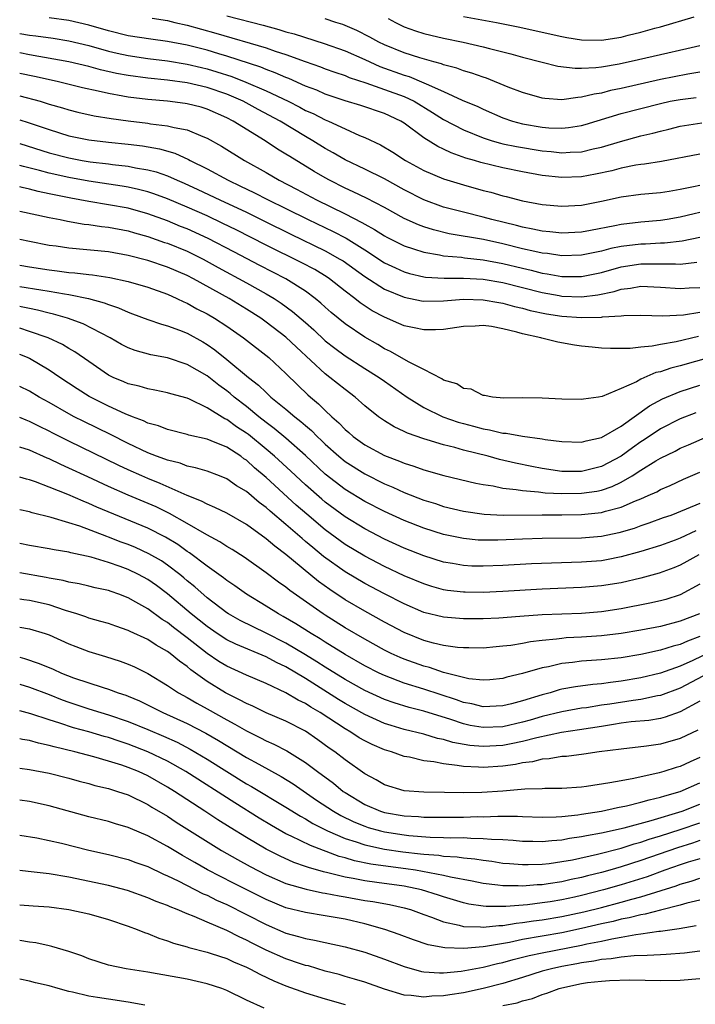
# Model space of a CAD drawing. Units: inches. Extents: x 2562000 to 2565000, y 1530000 to 1533000.
# Drawn here: x 2562000 to 2562069, y 1530393 to 1530493 of the extents above; entities that cross this region are included whole.
import ezdxf

# ---------------------------------------------------------------- set-up
doc = ezdxf.new("R2010")
doc.units = ezdxf.units.IN
doc.header["$MEASUREMENT"] = 0
doc.layers.add('LD25621530_2ft', color=123, linetype='Continuous')

msp = doc.modelspace()

# ---------------------------------------------------------------- linework, layer by layer
at = {"layer": 'LD25621530_2ft'}
for points, elevation in [([(2562021, 1530493.679), (2562024.71, 1530492.71), (2562026.282, 1530492.282), (2562027, 1530492.059), (2562027.834, 1530491.834), (2562030.869, 1530490.869), (2562033, 1530490.123), (2562035, 1530489.257), (2562036.539, 1530488.539), (2562039, 1530487.646), (2562039.505, 1530487.505), (2562041, 1530486.89), (2562041.224, 1530486.776), (2562043, 1530485.99), (2562044.871, 1530485.129), (2562046.46, 1530484.46), (2562047, 1530484.196), (2562049, 1530483.341), (2562049.994, 1530483), (2562051, 1530482.729), (2562053, 1530482.376), (2562053.679, 1530482.321), (2562055, 1530482.272), (2562055.669, 1530482.331), (2562057, 1530482.539), (2562057.364, 1530482.636), (2562061, 1530483.751), (2562063, 1530484.281), (2562065, 1530484.789), (2562065.992, 1530485), (2562067, 1530485.192), (2562068.614, 1530485.386)], 8034), ([(2562069, 1530479.65), (2562065.11, 1530478.89), (2562063.388, 1530478.612), (2562063, 1530478.577), (2562062.507, 1530478.507), (2562061, 1530478.212), (2562060.049, 1530477.951), (2562058.405, 1530477.595), (2562057, 1530477.331), (2562055, 1530477.259), (2562053, 1530477.49), (2562051, 1530477.845), (2562049, 1530478.247), (2562046.789, 1530478.789), (2562046.118, 1530479), (2562045.244, 1530479.245), (2562043.765, 1530479.765), (2562043, 1530480.143), (2562042.409, 1530480.409), (2562041, 1530481.312), (2562039, 1530482.78), (2562038.644, 1530483), (2562037, 1530483.763), (2562034.585, 1530484.585), (2562033, 1530485.064), (2562031, 1530485.732), (2562030.122, 1530486.122), (2562029, 1530486.541), (2562027.301, 1530487.3), (2562027, 1530487.409), (2562025.904, 1530487.904), (2562025, 1530488.213), (2562024.45, 1530488.45), (2562021, 1530489.582), (2562020.185, 1530489.815), (2562019, 1530490.183), (2562017, 1530490.69), (2562015, 1530491.063), (2562013.29, 1530491.29), (2562011, 1530491.654), (2562009, 1530492.15), (2562007, 1530492.736), (2562005, 1530493.214), (2562003, 1530493.469)], 8038), ([(2562013.433, 1530493.433), (2562015, 1530493.182), (2562015.742, 1530493), (2562017, 1530492.721), (2562019.911, 1530491.911), (2562025, 1530490.409), (2562025.91, 1530490.09), (2562027, 1530489.746), (2562028.965, 1530489.035), (2562030.5, 1530488.5), (2562031, 1530488.302), (2562031.959, 1530487.959), (2562033, 1530487.621), (2562033.432, 1530487.432), (2562035.109, 1530486.891), (2562037, 1530486.215), (2562039, 1530485.477), (2562040.024, 1530485), (2562041.882, 1530483.882), (2562043, 1530483.164), (2562045, 1530482.111), (2562047, 1530481.29), (2562047.909, 1530481), (2562048.753, 1530480.753), (2562049, 1530480.699), (2562050.403, 1530480.403), (2562053, 1530479.975), (2562053.906, 1530479.906), (2562055, 1530479.777), (2562055.847, 1530479.847), (2562057, 1530479.886), (2562058.177, 1530480.177), (2562059, 1530480.354), (2562060.931, 1530480.931), (2562063, 1530481.482), (2562064.235, 1530481.766), (2562065, 1530481.978), (2562065.828, 1530482.172), (2562067, 1530482.472), (2562069.182, 1530482.818)], 8036), ([(2562069, 1530487.964), (2562067.763, 1530487.764), (2562065, 1530487.219), (2562061, 1530486.3), (2562059.913, 1530486.086), (2562059, 1530485.837), (2562058.259, 1530485.741), (2562057, 1530485.408), (2562056.596, 1530485.404), (2562055, 1530485.163), (2562053.271, 1530485.271), (2562053, 1530485.313), (2562051, 1530485.887), (2562049.551, 1530486.449), (2562047.342, 1530487.342), (2562047, 1530487.443), (2562045.86, 1530487.86), (2562045, 1530488.096), (2562044.351, 1530488.351), (2562043, 1530488.706), (2562042.796, 1530488.796), (2562042.015, 1530489), (2562040.598, 1530489.403), (2562039, 1530489.913), (2562037, 1530490.725), (2562036.432, 1530491), (2562035.523, 1530491.523), (2562034.199, 1530492.199), (2562032.778, 1530492.778), (2562032.054, 1530493), (2562031, 1530493.363)], 8032), ([(2562037.39, 1530493.391), (2562038.102, 1530493), (2562039, 1530492.561), (2562040.141, 1530492.141), (2562041, 1530491.881), (2562041.704, 1530491.704), (2562043, 1530491.41), (2562044.97, 1530491), (2562047, 1530490.531), (2562047.648, 1530490.352), (2562049.821, 1530489.82), (2562051, 1530489.487), (2562053, 1530488.967), (2562054.577, 1530488.577), (2562056.353, 1530488.353), (2562057, 1530488.359), (2562058.427, 1530488.427), (2562059, 1530488.504), (2562060.811, 1530488.811), (2562062.76, 1530489.24), (2562065, 1530489.765), (2562067.651, 1530490.349), (2562069, 1530490.666)], 8030), ([(2562045, 1530493.617), (2562048.377, 1530493), (2562050.563, 1530492.563), (2562055, 1530491.578), (2562055.486, 1530491.486), (2562057, 1530491.248), (2562059, 1530491.22), (2562061, 1530491.519), (2562061.702, 1530491.703), (2562063, 1530492.008), (2562064.43, 1530492.43), (2562065, 1530492.571), (2562068.427, 1530493.573)], 8028), ([(2562000, 1530491.891), (2562001, 1530491.709), (2562001.646, 1530491.646), (2562003.395, 1530491.396), (2562005, 1530491.142), (2562007, 1530490.661), (2562009, 1530490.093), (2562009.878, 1530489.878), (2562011, 1530489.634), (2562013, 1530489.343), (2562015, 1530489.11), (2562017, 1530488.785), (2562018.43, 1530488.43), (2562019, 1530488.307), (2562020.005, 1530488.005), (2562021.517, 1530487.517), (2562022.944, 1530486.944), (2562025, 1530486.053), (2562027.223, 1530485), (2562028.406, 1530484.406), (2562029, 1530484.085), (2562029.757, 1530483.757), (2562031, 1530483.126), (2562031.316, 1530483), (2562033, 1530482.203), (2562034.455, 1530481.545), (2562035, 1530481.329), (2562036.585, 1530480.585), (2562037.841, 1530479.841), (2562039.133, 1530479), (2562041, 1530477.985), (2562043, 1530477.137), (2562045, 1530476.517), (2562047, 1530475.964), (2562047.773, 1530475.773), (2562049, 1530475.419), (2562049.342, 1530475.342), (2562051, 1530474.903), (2562053, 1530474.517), (2562055, 1530474.349), (2562057, 1530474.481), (2562059, 1530474.87), (2562061, 1530475.304), (2562063, 1530475.572), (2562065, 1530475.757), (2562065.892, 1530475.892), (2562067, 1530476.082), (2562068.355, 1530476.355), (2562069, 1530476.503)], 8040), ([(2562069, 1530473.716), (2562068.408, 1530473.592), (2562067, 1530473.238), (2562065.688, 1530473), (2562065, 1530472.894), (2562063, 1530472.742), (2562061, 1530472.508), (2562060.36, 1530472.36), (2562057.884, 1530471.884), (2562057, 1530471.734), (2562055, 1530471.626), (2562053.763, 1530471.764), (2562053, 1530471.815), (2562052.044, 1530472.044), (2562051, 1530472.23), (2562050.4, 1530472.4), (2562047.901, 1530473), (2562047, 1530473.253), (2562045, 1530473.744), (2562043, 1530474.272), (2562041, 1530475), (2562039, 1530476.023), (2562037, 1530477.121), (2562035, 1530478.117), (2562033, 1530479.076), (2562031.787, 1530479.787), (2562031, 1530480.214), (2562029.744, 1530481), (2562029, 1530481.425), (2562026.405, 1530483), (2562024.179, 1530484.179), (2562022.673, 1530485), (2562021, 1530485.712), (2562019, 1530486.414), (2562017, 1530486.89), (2562015, 1530487.151), (2562013, 1530487.348), (2562011, 1530487.617), (2562009.832, 1530487.832), (2562008.2, 1530488.2), (2562007, 1530488.54), (2562005, 1530489.02), (2562001, 1530489.72), (2562000, 1530489.911)], 8042), ([(2562069, 1530471.191), (2562067.183, 1530470.817), (2562065.391, 1530470.608), (2562065, 1530470.603), (2562063.474, 1530470.525), (2562063, 1530470.522), (2562061, 1530470.271), (2562059.942, 1530470.058), (2562059, 1530469.791), (2562058.326, 1530469.673), (2562057, 1530469.378), (2562055, 1530469.324), (2562053.547, 1530469.547), (2562053, 1530469.598), (2562052.247, 1530469.753), (2562051, 1530470.048), (2562049, 1530470.548), (2562047.033, 1530470.967), (2562043.568, 1530471.567), (2562041.956, 1530471.956), (2562041, 1530472.269), (2562040.461, 1530472.461), (2562039, 1530473.125), (2562037, 1530474.222), (2562035.173, 1530475.173), (2562033.833, 1530475.833), (2562033, 1530476.205), (2562031.418, 1530477), (2562031, 1530477.227), (2562029.88, 1530477.88), (2562027.388, 1530479.388), (2562027, 1530479.648), (2562026.16, 1530480.16), (2562024.908, 1530481), (2562021.666, 1530483), (2562021, 1530483.338), (2562019, 1530484.211), (2562018.391, 1530484.391), (2562017, 1530484.758), (2562016.791, 1530484.791), (2562015, 1530485.002), (2562013, 1530485.169), (2562011, 1530485.425), (2562010.466, 1530485.534), (2562009, 1530485.785), (2562007.967, 1530486.033), (2562006.37, 1530486.37), (2562003.804, 1530487), (2562001.506, 1530487.506), (2562000, 1530487.822)], 8044), ([(2562000, 1530485.552), (2562002.069, 1530485), (2562003, 1530484.719), (2562004.342, 1530484.342), (2562005, 1530484.137), (2562005.912, 1530483.912), (2562007.544, 1530483.544), (2562009.263, 1530483.263), (2562011, 1530483.026), (2562013, 1530482.775), (2562013.274, 1530482.726), (2562015, 1530482.527), (2562015.655, 1530482.345), (2562017, 1530482.101), (2562018.579, 1530481.421), (2562019, 1530481.265), (2562020.453, 1530480.453), (2562022.791, 1530479), (2562025, 1530477.764), (2562026.314, 1530477), (2562028.091, 1530476.091), (2562030.116, 1530475), (2562033, 1530473.591), (2562034.715, 1530472.714), (2562035, 1530472.535), (2562036.001, 1530472.002), (2562037, 1530471.341), (2562037.223, 1530471.223), (2562039, 1530470.344), (2562039.949, 1530470.051), (2562041, 1530469.69), (2562042.571, 1530469.429), (2562043, 1530469.33), (2562044.823, 1530469.177), (2562045.129, 1530469.128), (2562047, 1530468.935), (2562049, 1530468.558), (2562051, 1530468.066), (2562051.869, 1530467.869), (2562053, 1530467.58), (2562053.51, 1530467.51), (2562055, 1530467.232), (2562057, 1530467.22), (2562059, 1530467.637), (2562061, 1530468.201), (2562063, 1530468.507), (2562064.52, 1530468.521), (2562065, 1530468.506), (2562066.53, 1530468.529), (2562067, 1530468.495), (2562068.67, 1530468.67)], 8046), ([(2562000, 1530483.116), (2562000.847, 1530482.847), (2562003, 1530482.126), (2562005, 1530481.514), (2562007, 1530481.085), (2562009, 1530480.852), (2562011, 1530480.655), (2562012.471, 1530480.471), (2562014.176, 1530480.176), (2562015.733, 1530479.733), (2562017.109, 1530479.109), (2562017.298, 1530479), (2562019, 1530478.159), (2562021.14, 1530477), (2562022.408, 1530476.408), (2562023.751, 1530475.751), (2562025.199, 1530475), (2562027, 1530474.126), (2562029.251, 1530473), (2562031.789, 1530471.789), (2562033.106, 1530471.106), (2562035, 1530469.918), (2562037, 1530468.63), (2562038.105, 1530468.106), (2562039, 1530467.712), (2562039.548, 1530467.548), (2562041, 1530467.194), (2562041.167, 1530467.167), (2562043.05, 1530467.049), (2562045, 1530467.073), (2562047, 1530466.958), (2562049, 1530466.605), (2562053, 1530465.605), (2562054.707, 1530465.294), (2562055, 1530465.241), (2562057, 1530465.166), (2562058.629, 1530465.371), (2562060.291, 1530465.709), (2562061, 1530465.943), (2562061.956, 1530466.044), (2562063, 1530466.246), (2562065, 1530466.161), (2562067, 1530466.015), (2562067.92, 1530466.08), (2562069, 1530466.116)], 8048), ([(2562000, 1530480.709), (2562003, 1530479.788), (2562005, 1530479.253), (2562006.323, 1530479), (2562007.139, 1530478.861), (2562009, 1530478.648), (2562009.412, 1530478.588), (2562011, 1530478.418), (2562011.737, 1530478.263), (2562013, 1530478.057), (2562013.84, 1530477.84), (2562015, 1530477.431), (2562015.962, 1530477), (2562016.695, 1530476.695), (2562018.069, 1530476.069), (2562020.287, 1530475), (2562023, 1530473.743), (2562024.845, 1530472.845), (2562027.514, 1530471.514), (2562031, 1530469.817), (2562032.481, 1530469), (2562032.802, 1530468.802), (2562035, 1530467.219), (2562037, 1530465.951), (2562039, 1530465.129), (2562040.769, 1530464.769), (2562041, 1530464.733), (2562043, 1530464.75), (2562045, 1530464.916), (2562047, 1530464.877), (2562048.586, 1530464.586), (2562049, 1530464.528), (2562050.197, 1530464.197), (2562051, 1530464.012), (2562051.791, 1530463.792), (2562053.445, 1530463.445), (2562055, 1530463.205), (2562057, 1530463.057), (2562059, 1530463.095), (2562059.121, 1530463.121), (2562061, 1530463.242), (2562061.276, 1530463.276), (2562063, 1530463.306), (2562065.233, 1530463.233), (2562067.345, 1530463.345), (2562069, 1530463.614)], 8050), ([(2562068.847, 1530461.153), (2562066.6, 1530460.6), (2562065, 1530460.323), (2562064.146, 1530460.146), (2562063, 1530460.055), (2562061.918, 1530459.918), (2562059.913, 1530459.913), (2562059, 1530459.962), (2562058.049, 1530460.049), (2562057, 1530460.167), (2562056.265, 1530460.265), (2562054.567, 1530460.567), (2562052.96, 1530460.96), (2562052.851, 1530461), (2562051, 1530461.397), (2562050.43, 1530461.569), (2562049, 1530461.924), (2562047.858, 1530462.143), (2562047, 1530462.257), (2562046.197, 1530462.197), (2562045, 1530462.162), (2562043, 1530461.859), (2562042.182, 1530461.817), (2562041, 1530461.809), (2562039.995, 1530462.005), (2562039, 1530462.229), (2562038.471, 1530462.471), (2562037, 1530463.087), (2562035.756, 1530463.756), (2562034.543, 1530464.544), (2562033.977, 1530465), (2562033, 1530465.741), (2562031.42, 1530467), (2562031.171, 1530467.171), (2562029.926, 1530467.926), (2562028.621, 1530468.621), (2562025, 1530470.419), (2562021.967, 1530471.967), (2562020.618, 1530472.618), (2562019, 1530473.369), (2562017, 1530474.265), (2562015, 1530475.11), (2562013.621, 1530475.621), (2562013, 1530475.817), (2562012.063, 1530476.063), (2562011, 1530476.279), (2562010.386, 1530476.386), (2562007, 1530476.89), (2562005, 1530477.264), (2562003, 1530477.719), (2562002.007, 1530477.993), (2562000.39, 1530478.39), (2562000, 1530478.505)], 8052), ([(2562075, 1530460.448), (2562067, 1530458.171), (2562066.06, 1530457.94), (2562065, 1530457.575), (2562064.523, 1530457.477), (2562063, 1530456.806), (2562062.553, 1530456.553), (2562061, 1530455.857), (2562059.063, 1530455.063), (2562058.698, 1530455), (2562057.199, 1530454.801), (2562057, 1530454.753), (2562055, 1530454.776), (2562053, 1530454.873), (2562051, 1530454.908), (2562049.097, 1530454.903), (2562047.968, 1530455), (2562047.155, 1530455.155), (2562047, 1530455.158), (2562045.792, 1530455.792), (2562045, 1530455.866), (2562044.325, 1530456.325), (2562043, 1530456.709), (2562042.831, 1530456.832), (2562041, 1530457.802), (2562039.424, 1530458.576), (2562037.616, 1530459.616), (2562037, 1530459.894), (2562036.315, 1530460.315), (2562035, 1530461.069), (2562033, 1530462.415), (2562031.587, 1530463.587), (2562031, 1530464.106), (2562030.54, 1530464.54), (2562029.985, 1530465), (2562029, 1530465.729), (2562026.991, 1530467), (2562024.353, 1530468.353), (2562021.735, 1530469.735), (2562019.1, 1530471.1), (2562017, 1530472.053), (2562016.318, 1530472.318), (2562015, 1530472.874), (2562013, 1530473.601), (2562011, 1530474.149), (2562009, 1530474.511), (2562007, 1530474.829), (2562005.173, 1530475.173), (2562003.506, 1530475.506), (2562003, 1530475.627), (2562001.863, 1530475.863), (2562001, 1530476.091), (2562000.252, 1530476.252), (2562000, 1530476.321)], 8054), ([(2562000, 1530473.868), (2562003, 1530473.219), (2562004.106, 1530473), (2562004.833, 1530472.834), (2562006.538, 1530472.538), (2562007, 1530472.494), (2562008.308, 1530472.308), (2562009, 1530472.244), (2562011, 1530471.858), (2562011.656, 1530471.655), (2562013, 1530471.277), (2562014.688, 1530470.689), (2562015, 1530470.594), (2562017, 1530469.786), (2562018.608, 1530469), (2562020.147, 1530468.147), (2562023, 1530466.6), (2562025, 1530465.487), (2562025.821, 1530465), (2562026.532, 1530464.531), (2562027.687, 1530463.687), (2562029, 1530462.555), (2562029.822, 1530461.821), (2562031, 1530460.704), (2562031.95, 1530459.95), (2562033, 1530459.192), (2562035, 1530457.906), (2562036.451, 1530457), (2562037, 1530456.603), (2562039.317, 1530455), (2562041, 1530453.934), (2562042.908, 1530453), (2562044.459, 1530452.459), (2562045, 1530452.304), (2562046.036, 1530452.036), (2562047, 1530451.765), (2562047.668, 1530451.668), (2562049, 1530451.343), (2562049.326, 1530451.326), (2562051, 1530451.022), (2562053, 1530450.751), (2562053.305, 1530450.695), (2562055, 1530450.478), (2562057, 1530450.415), (2562057.443, 1530450.557), (2562059, 1530450.889), (2562061, 1530452.054), (2562063.892, 1530454.108), (2562065.189, 1530454.811), (2562067, 1530455.563), (2562069, 1530456.208)], 8056), ([(2562068.591, 1530453.409), (2562067, 1530452.781), (2562065, 1530451.774), (2562063.336, 1530450.664), (2562063, 1530450.456), (2562062.146, 1530449.854), (2562061, 1530449.006), (2562059, 1530447.945), (2562057, 1530447.447), (2562055, 1530447.453), (2562053, 1530447.74), (2562051.942, 1530447.942), (2562050.29, 1530448.29), (2562048.679, 1530448.679), (2562047.522, 1530449), (2562045, 1530449.621), (2562044.124, 1530449.877), (2562043, 1530450.15), (2562041.339, 1530450.661), (2562041, 1530450.75), (2562039.329, 1530451.329), (2562039, 1530451.505), (2562037.973, 1530451.973), (2562037, 1530452.582), (2562036.392, 1530453), (2562035, 1530454.116), (2562034.018, 1530455), (2562033, 1530455.764), (2562031.473, 1530457), (2562031, 1530457.345), (2562028.067, 1530460.067), (2562027, 1530461.084), (2562025, 1530462.603), (2562024.448, 1530463), (2562023, 1530463.931), (2562021.24, 1530465), (2562017.621, 1530467), (2562017, 1530467.326), (2562015, 1530468.192), (2562013, 1530468.85), (2562011, 1530469.367), (2562009, 1530469.731), (2562005, 1530470.095), (2562003.707, 1530470.294), (2562003, 1530470.384), (2562001, 1530470.776), (2562000, 1530470.997)], 8058), ([(2562000, 1530468.38), (2562001, 1530468.195), (2562003, 1530467.892), (2562003.807, 1530467.807), (2562005, 1530467.646), (2562005.606, 1530467.606), (2562007, 1530467.432), (2562007.397, 1530467.397), (2562009.128, 1530467.128), (2562011, 1530466.716), (2562013, 1530466.134), (2562015, 1530465.421), (2562015.93, 1530465), (2562016.646, 1530464.647), (2562017, 1530464.508), (2562017.965, 1530463.964), (2562019, 1530463.446), (2562019.77, 1530463), (2562021, 1530462.194), (2562022.697, 1530461), (2562025.269, 1530459), (2562027, 1530457.406), (2562028.206, 1530456.207), (2562029.235, 1530455.235), (2562029.494, 1530455), (2562030.321, 1530454.32), (2562031, 1530453.624), (2562031.658, 1530453), (2562032.381, 1530452.381), (2562033, 1530451.711), (2562033.394, 1530451.395), (2562033.826, 1530451), (2562035, 1530450.162), (2562037, 1530449.083), (2562038.51, 1530448.51), (2562039, 1530448.29), (2562039.989, 1530447.988), (2562041, 1530447.616), (2562043.034, 1530447.033), (2562046.264, 1530446.263), (2562047, 1530446.127), (2562048.014, 1530445.986), (2562049, 1530445.766), (2562050.362, 1530445.638), (2562051, 1530445.511), (2562052.607, 1530445.393), (2562053.295, 1530445.295), (2562055, 1530445.209), (2562057, 1530445.234), (2562058.533, 1530445.467), (2562059, 1530445.57), (2562060.082, 1530445.918), (2562061, 1530446.369), (2562062.109, 1530447), (2562063, 1530447.577), (2562064.538, 1530448.539), (2562065, 1530448.811), (2562066.478, 1530449.522), (2562067, 1530449.802), (2562067.844, 1530450.156), (2562069.751, 1530451)], 8060), ([(2562000, 1530466.228), (2562002.137, 1530465.863), (2562003, 1530465.738), (2562004.544, 1530465.455), (2562005, 1530465.396), (2562006.993, 1530464.993), (2562008.56, 1530464.56), (2562009, 1530464.374), (2562010.038, 1530464.038), (2562011, 1530463.607), (2562011.451, 1530463.451), (2562013, 1530462.872), (2562014.384, 1530462.384), (2562015, 1530462.231), (2562016.222, 1530461.778), (2562017, 1530461.467), (2562018.586, 1530460.586), (2562019, 1530460.337), (2562019.792, 1530459.792), (2562021, 1530458.825), (2562023.195, 1530457), (2562024.215, 1530456.215), (2562025, 1530455.446), (2562025.488, 1530455), (2562027, 1530453.776), (2562027.904, 1530453), (2562028.526, 1530452.526), (2562029, 1530452.103), (2562029.601, 1530451.601), (2562030.181, 1530451), (2562030.608, 1530450.608), (2562031, 1530450.222), (2562032.366, 1530449), (2562033, 1530448.479), (2562035, 1530447.203), (2562037, 1530446.194), (2562037.844, 1530445.844), (2562039, 1530445.31), (2562041, 1530444.547), (2562042.186, 1530444.186), (2562043, 1530443.914), (2562045, 1530443.417), (2562047.106, 1530443.106), (2562049.028, 1530443.027), (2562053, 1530443.06), (2562055, 1530443.05), (2562057, 1530443.078), (2562059, 1530443.281), (2562059.419, 1530443.419), (2562061, 1530443.824), (2562062.477, 1530444.477), (2562063, 1530444.678), (2562063.744, 1530445), (2562064.611, 1530445.389), (2562065, 1530445.622), (2562065.976, 1530446.024), (2562067.341, 1530446.659), (2562069, 1530447.382)], 8062), ([(2562069, 1530444.209), (2562067.61, 1530443.61), (2562066.049, 1530443), (2562065.268, 1530442.732), (2562063.805, 1530442.195), (2562063, 1530441.929), (2562062.318, 1530441.682), (2562060.778, 1530441.222), (2562059, 1530440.85), (2562057, 1530440.687), (2562053, 1530440.639), (2562051, 1530440.581), (2562048.481, 1530440.481), (2562047, 1530440.473), (2562046.497, 1530440.498), (2562045, 1530440.637), (2562043, 1530441.07), (2562041, 1530441.707), (2562039, 1530442.482), (2562037, 1530443.385), (2562035, 1530444.412), (2562033, 1530445.636), (2562031, 1530447.188), (2562029, 1530449.062), (2562027, 1530450.831), (2562025.819, 1530451.819), (2562025, 1530452.415), (2562024.249, 1530453), (2562023, 1530454.033), (2562021.759, 1530455), (2562021.357, 1530455.358), (2562021, 1530455.639), (2562020.203, 1530456.203), (2562019, 1530457.149), (2562017, 1530458.317), (2562015, 1530458.99), (2562013.293, 1530459.293), (2562011.726, 1530459.726), (2562011, 1530460), (2562010.342, 1530460.341), (2562009.189, 1530461), (2562006.43, 1530462.43), (2562004.839, 1530463), (2562003.425, 1530463.424), (2562003, 1530463.51), (2562001.821, 1530463.821), (2562001, 1530463.971), (2562000.159, 1530464.159), (2562000, 1530464.187)], 8064), ([(2562068.568, 1530441.432), (2562067, 1530440.691), (2562066.498, 1530440.498), (2562065, 1530439.931), (2562063, 1530439.316), (2562061, 1530438.777), (2562059.516, 1530438.484), (2562059, 1530438.402), (2562057, 1530438.236), (2562051.911, 1530438.089), (2562049, 1530437.925), (2562047, 1530437.836), (2562045.861, 1530437.861), (2562045, 1530437.904), (2562043.886, 1530438.114), (2562043, 1530438.26), (2562041, 1530438.894), (2562039, 1530439.684), (2562037, 1530440.597), (2562035, 1530441.627), (2562033, 1530442.837), (2562031, 1530444.328), (2562030.637, 1530444.637), (2562029, 1530446.082), (2562027.497, 1530447.497), (2562025.856, 1530449), (2562025, 1530449.72), (2562023.193, 1530451.193), (2562023, 1530451.339), (2562021.991, 1530451.991), (2562021, 1530452.72), (2562020.799, 1530452.799), (2562019, 1530453.91), (2562017.212, 1530454.788), (2562017, 1530454.876), (2562015.334, 1530455.334), (2562015, 1530455.444), (2562013.708, 1530455.709), (2562013, 1530455.82), (2562012.102, 1530456.103), (2562011, 1530456.355), (2562010.557, 1530456.557), (2562009.479, 1530457), (2562009, 1530457.234), (2562007, 1530458.599), (2562005.599, 1530459.599), (2562005, 1530459.919), (2562004.33, 1530460.329), (2562002.887, 1530461), (2562001, 1530461.665), (2562000, 1530461.977)], 8066), ([(2562068.87, 1530439), (2562067.682, 1530438.318), (2562067, 1530437.947), (2562066.335, 1530437.665), (2562064.877, 1530437.123), (2562063, 1530436.617), (2562061, 1530436.167), (2562059, 1530435.841), (2562057, 1530435.68), (2562053, 1530435.52), (2562049, 1530435.279), (2562047, 1530435.184), (2562045.195, 1530435.195), (2562045, 1530435.199), (2562043.389, 1530435.389), (2562043, 1530435.452), (2562041.79, 1530435.79), (2562041, 1530436.039), (2562039, 1530436.871), (2562037, 1530437.815), (2562035, 1530438.852), (2562033, 1530440.048), (2562031, 1530441.514), (2562029.114, 1530443.114), (2562028.048, 1530444.048), (2562025, 1530446.852), (2562023.827, 1530447.827), (2562023, 1530448.593), (2562022.749, 1530448.749), (2562022.416, 1530449), (2562021, 1530449.922), (2562019.437, 1530450.563), (2562019, 1530450.719), (2562017.141, 1530451.14), (2562017, 1530451.195), (2562015, 1530451.692), (2562014.065, 1530452.065), (2562013, 1530452.35), (2562012.573, 1530452.573), (2562011.453, 1530453), (2562010.69, 1530453.31), (2562009, 1530454.089), (2562007.048, 1530455.048), (2562005.825, 1530455.825), (2562004.061, 1530457), (2562003, 1530457.736), (2562001, 1530458.902), (2562000.796, 1530459), (2562000, 1530459.33)], 8068), ([(2562069, 1530436.021), (2562067, 1530434.946), (2562065.525, 1530434.475), (2562065, 1530434.333), (2562063.917, 1530434.083), (2562061, 1530433.501), (2562059, 1530433.204), (2562057, 1530433.059), (2562055, 1530432.987), (2562053, 1530432.891), (2562050.722, 1530432.722), (2562048.586, 1530432.586), (2562047, 1530432.516), (2562045, 1530432.498), (2562043, 1530432.656), (2562041, 1530433.152), (2562039, 1530434.007), (2562037, 1530435.023), (2562035, 1530436.074), (2562033, 1530437.256), (2562030.824, 1530438.824), (2562029.724, 1530439.724), (2562029, 1530440.35), (2562028.639, 1530440.638), (2562027, 1530442.086), (2562025.416, 1530443.417), (2562025, 1530443.803), (2562024.302, 1530444.302), (2562023, 1530445.405), (2562021.994, 1530445.994), (2562021, 1530446.707), (2562020.262, 1530447), (2562019, 1530447.472), (2562017.835, 1530447.835), (2562017, 1530447.996), (2562016.278, 1530448.278), (2562015, 1530448.586), (2562014.71, 1530448.71), (2562013.885, 1530449), (2562013, 1530449.341), (2562011, 1530450.279), (2562009.202, 1530451.202), (2562006.504, 1530452.504), (2562005.531, 1530453), (2562005, 1530453.286), (2562003, 1530454.442), (2562001.972, 1530455), (2562001, 1530455.585), (2562000, 1530456.08)], 8070), ([(2562068.948, 1530433), (2562067, 1530432.252), (2562065, 1530431.738), (2562063, 1530431.351), (2562061, 1530431.014), (2562059, 1530430.777), (2562057, 1530430.645), (2562055.438, 1530430.562), (2562055, 1530430.522), (2562054.439, 1530430.44), (2562053, 1530430.316), (2562051.818, 1530430.182), (2562051, 1530430.014), (2562049.809, 1530429.809), (2562049, 1530429.717), (2562048.328, 1530429.672), (2562047, 1530429.539), (2562045.554, 1530429.554), (2562045, 1530429.545), (2562044.408, 1530429.592), (2562043, 1530429.788), (2562041.967, 1530430.033), (2562041, 1530430.3), (2562039, 1530431.105), (2562037, 1530432.162), (2562035, 1530433.267), (2562033, 1530434.432), (2562031.461, 1530435.461), (2562030.301, 1530436.301), (2562027, 1530439.038), (2562025.867, 1530439.867), (2562025, 1530440.633), (2562023, 1530442.08), (2562021, 1530443.218), (2562019.807, 1530443.807), (2562019, 1530444.127), (2562018.442, 1530444.442), (2562016.99, 1530445.01), (2562014.243, 1530446.243), (2562013, 1530446.733), (2562012.372, 1530447), (2562011, 1530447.603), (2562010.043, 1530448.043), (2562005, 1530450.518), (2562003.35, 1530451.35), (2562003, 1530451.542), (2562002.009, 1530452.009), (2562001, 1530452.532), (2562000.654, 1530452.654), (2562000, 1530452.932)], 8072), ([(2562069, 1530430.699), (2562067.747, 1530430.253), (2562067, 1530429.904), (2562066.271, 1530429.729), (2562065, 1530429.313), (2562063, 1530428.881), (2562061, 1530428.551), (2562059, 1530428.347), (2562057, 1530428.208), (2562056.082, 1530428.082), (2562055, 1530427.976), (2562053.649, 1530427.649), (2562053, 1530427.537), (2562051, 1530426.941), (2562049.424, 1530426.576), (2562049, 1530426.452), (2562047.674, 1530426.326), (2562047, 1530426.284), (2562045.572, 1530426.428), (2562045, 1530426.546), (2562043, 1530427.068), (2562041.564, 1530427.564), (2562041, 1530427.704), (2562039, 1530428.414), (2562038.584, 1530428.584), (2562037.662, 1530429), (2562037, 1530429.326), (2562035, 1530430.426), (2562033, 1530431.597), (2562031, 1530432.857), (2562030.779, 1530433), (2562027.39, 1530435.39), (2562027, 1530435.717), (2562026.237, 1530436.237), (2562025, 1530437.171), (2562022.755, 1530438.755), (2562021.535, 1530439.534), (2562021, 1530439.848), (2562020.312, 1530440.312), (2562018.982, 1530441.018), (2562017, 1530442.179), (2562015.201, 1530443.201), (2562013.848, 1530443.848), (2562011, 1530445.056), (2562009, 1530445.929), (2562006.895, 1530446.896), (2562005, 1530447.79), (2562004.159, 1530448.159), (2562003, 1530448.726), (2562002.8, 1530448.8), (2562001, 1530449.603), (2562000, 1530449.91)], 8074), ([(2562071, 1530429.583), (2562068.285, 1530428.285), (2562067, 1530427.701), (2562065, 1530426.982), (2562063, 1530426.505), (2562061, 1530426.165), (2562059.94, 1530426.06), (2562059, 1530425.917), (2562058.146, 1530425.854), (2562056.382, 1530425.618), (2562055, 1530425.357), (2562054.711, 1530425.289), (2562053.801, 1530425), (2562053, 1530424.792), (2562051, 1530424.175), (2562049.876, 1530423.876), (2562049, 1530423.674), (2562047, 1530423.584), (2562045.864, 1530423.863), (2562045, 1530424.016), (2562044.289, 1530424.29), (2562041, 1530425.378), (2562039, 1530425.986), (2562037, 1530426.744), (2562036.461, 1530427), (2562035, 1530427.738), (2562033, 1530428.875), (2562031, 1530430.123), (2562030.472, 1530430.472), (2562029.561, 1530431), (2562028.004, 1530432.004), (2562026.738, 1530432.737), (2562026.241, 1530433), (2562025, 1530433.789), (2562023, 1530434.988), (2562021.834, 1530435.834), (2562021, 1530436.394), (2562020.668, 1530436.669), (2562019, 1530437.858), (2562017.207, 1530439.207), (2562017, 1530439.331), (2562016.035, 1530440.035), (2562014.792, 1530440.793), (2562013, 1530441.703), (2562007.837, 1530443.837), (2562007, 1530444.212), (2562006.424, 1530444.423), (2562004.89, 1530445.11), (2562003, 1530445.872), (2562001.587, 1530446.413), (2562001, 1530446.61), (2562000.685, 1530446.685), (2562000, 1530446.885)], 8076), ([(2562069.306, 1530426.694), (2562067, 1530425.475), (2562065, 1530424.733), (2562064.683, 1530424.683), (2562063, 1530424.321), (2562062.227, 1530424.228), (2562059.85, 1530423.85), (2562059, 1530423.734), (2562057.483, 1530423.483), (2562057, 1530423.425), (2562055, 1530423.065), (2562053, 1530422.584), (2562051.777, 1530422.223), (2562051, 1530422.014), (2562049, 1530421.559), (2562047, 1530421.471), (2562045.69, 1530421.69), (2562045, 1530421.834), (2562043.724, 1530422.276), (2562041, 1530423.137), (2562039.503, 1530423.503), (2562037.97, 1530423.969), (2562037, 1530424.314), (2562035, 1530425.234), (2562033, 1530426.344), (2562031, 1530427.594), (2562030.154, 1530428.154), (2562029, 1530428.858), (2562027, 1530430.039), (2562025, 1530431.057), (2562023.681, 1530431.68), (2562022.349, 1530432.349), (2562021.186, 1530433), (2562021, 1530433.119), (2562019, 1530434.646), (2562017.754, 1530435.754), (2562017, 1530436.358), (2562016.658, 1530436.658), (2562016.234, 1530437), (2562015, 1530437.944), (2562014.371, 1530438.371), (2562013.111, 1530439.111), (2562011.732, 1530439.732), (2562011, 1530440.036), (2562010.289, 1530440.29), (2562009, 1530440.8), (2562008.846, 1530440.846), (2562006.106, 1530441.894), (2562005, 1530442.246), (2562003.208, 1530442.792), (2562001.257, 1530443.257), (2562001, 1530443.35), (2562000, 1530443.567)], 8078), ([(2562069, 1530424.148), (2562067, 1530423.077), (2562065.472, 1530422.528), (2562065, 1530422.402), (2562063.802, 1530422.198), (2562062.037, 1530422.037), (2562061, 1530421.904), (2562060.231, 1530421.769), (2562059, 1530421.596), (2562056.768, 1530421.232), (2562054.962, 1530420.962), (2562052.437, 1530420.437), (2562051, 1530420.049), (2562049.833, 1530419.833), (2562049, 1530419.65), (2562047, 1530419.538), (2562045.651, 1530419.651), (2562043.947, 1530419.947), (2562043, 1530420.249), (2562042.37, 1530420.37), (2562041, 1530420.798), (2562039, 1530421.277), (2562037.665, 1530421.665), (2562037, 1530421.882), (2562035, 1530422.782), (2562033, 1530423.9), (2562032.32, 1530424.32), (2562029, 1530426.446), (2562027, 1530427.625), (2562026.058, 1530428.057), (2562025, 1530428.635), (2562021.916, 1530429.916), (2562021, 1530430.363), (2562020.027, 1530431), (2562019, 1530431.708), (2562017.397, 1530433), (2562015, 1530435.045), (2562013.878, 1530435.878), (2562013, 1530436.492), (2562012.053, 1530437), (2562011, 1530437.503), (2562010.205, 1530437.796), (2562009, 1530438.211), (2562007.251, 1530438.749), (2562005.199, 1530439.198), (2562005, 1530439.265), (2562003.491, 1530439.491), (2562003, 1530439.601), (2562001, 1530439.941), (2562000, 1530440.142)], 8080), ([(2562068.779, 1530421.221), (2562067, 1530420.352), (2562065, 1530419.771), (2562063.568, 1530419.568), (2562061, 1530419.285), (2562058.77, 1530419), (2562057.229, 1530418.771), (2562055.454, 1530418.546), (2562055, 1530418.52), (2562053.71, 1530418.29), (2562053, 1530418.251), (2562052.005, 1530417.995), (2562051, 1530417.889), (2562050.274, 1530417.726), (2562049, 1530417.559), (2562047, 1530417.419), (2562046.536, 1530417.464), (2562045, 1530417.513), (2562044.36, 1530417.64), (2562043, 1530417.777), (2562042.002, 1530417.998), (2562041, 1530418.112), (2562039.542, 1530418.458), (2562039, 1530418.54), (2562037.701, 1530419), (2562037, 1530419.207), (2562035.747, 1530419.747), (2562035, 1530420.125), (2562034.443, 1530420.443), (2562033.603, 1530421), (2562033, 1530421.339), (2562030.476, 1530423), (2562029.544, 1530423.544), (2562029, 1530423.914), (2562028.26, 1530424.26), (2562027, 1530425.009), (2562025, 1530425.927), (2562023, 1530426.789), (2562021, 1530427.693), (2562020.189, 1530428.189), (2562019, 1530429), (2562017, 1530430.584), (2562015.617, 1530431.617), (2562015, 1530432.116), (2562014.444, 1530432.444), (2562013, 1530433.508), (2562011.791, 1530434.209), (2562011, 1530434.648), (2562010.072, 1530435), (2562009.268, 1530435.267), (2562009, 1530435.371), (2562007.657, 1530435.657), (2562007, 1530435.831), (2562006.047, 1530436.047), (2562005, 1530436.229), (2562004.399, 1530436.399), (2562003, 1530436.627), (2562002.694, 1530436.695), (2562000, 1530437.174)], 8082), ([(2562069, 1530418.428), (2562068.006, 1530417.994), (2562067, 1530417.527), (2562066.586, 1530417.414), (2562065.323, 1530417), (2562064.869, 1530416.87), (2562062.307, 1530416.307), (2562061, 1530416.077), (2562059.851, 1530415.851), (2562057.491, 1530415.491), (2562057, 1530415.439), (2562055, 1530415.286), (2562053.279, 1530415.279), (2562053, 1530415.26), (2562051.223, 1530415.223), (2562049, 1530415.026), (2562046.879, 1530414.879), (2562045, 1530414.856), (2562043.1, 1530414.9), (2562041, 1530414.926), (2562039, 1530415.058), (2562037, 1530415.652), (2562036.153, 1530416.153), (2562035, 1530416.764), (2562033, 1530418.194), (2562031.969, 1530419), (2562031.394, 1530419.395), (2562030.242, 1530420.241), (2562029, 1530421.097), (2562027, 1530422.128), (2562025, 1530422.975), (2562023.633, 1530423.633), (2562023, 1530423.902), (2562022.3, 1530424.3), (2562020.872, 1530425), (2562019, 1530426.151), (2562017.345, 1530427.345), (2562017, 1530427.655), (2562016.201, 1530428.201), (2562015.273, 1530429), (2562015, 1530429.201), (2562013.835, 1530429.835), (2562013, 1530430.392), (2562011.212, 1530431.212), (2562011, 1530431.332), (2562009.742, 1530431.742), (2562009, 1530432.012), (2562008.244, 1530432.244), (2562007, 1530432.582), (2562006.699, 1530432.699), (2562005.804, 1530433), (2562004.652, 1530433.348), (2562003, 1530433.91), (2562001, 1530434.372), (2562000.436, 1530434.436), (2562000, 1530434.497)], 8084), ([(2562000, 1530431.651), (2562001, 1530431.472), (2562002.597, 1530431), (2562003, 1530430.865), (2562005, 1530429.958), (2562005.681, 1530429.681), (2562007, 1530429.178), (2562008.687, 1530428.687), (2562010.206, 1530428.207), (2562011, 1530427.919), (2562011.63, 1530427.63), (2562013, 1530426.96), (2562015, 1530425.751), (2562016.118, 1530425), (2562017, 1530424.528), (2562017.954, 1530423.954), (2562019, 1530423.386), (2562021, 1530422.257), (2562021.828, 1530421.828), (2562023, 1530421.138), (2562024.439, 1530420.44), (2562025, 1530420.13), (2562025.789, 1530419.789), (2562027.104, 1530419.104), (2562029, 1530417.932), (2562030.207, 1530417), (2562031.818, 1530415.818), (2562032.804, 1530415), (2562033, 1530414.868), (2562035, 1530413.683), (2562036.597, 1530413), (2562037, 1530412.87), (2562039, 1530412.513), (2562040.438, 1530412.438), (2562041, 1530412.386), (2562043, 1530412.38), (2562045, 1530412.397), (2562046.436, 1530412.436), (2562047, 1530412.432), (2562048.492, 1530412.492), (2562049, 1530412.475), (2562050.481, 1530412.481), (2562051, 1530412.448), (2562053, 1530412.387), (2562054.415, 1530412.415), (2562055, 1530412.456), (2562056.628, 1530412.628), (2562057, 1530412.682), (2562059, 1530413.002), (2562060.633, 1530413.367), (2562061.533, 1530413.532), (2562063, 1530413.894), (2562063.851, 1530414.149), (2562065, 1530414.407), (2562065.44, 1530414.56), (2562067, 1530415.002), (2562069, 1530415.871)], 8086), ([(2562000, 1530428.607), (2562000.486, 1530428.486), (2562001.985, 1530427.985), (2562003.388, 1530427.388), (2562004.235, 1530427), (2562005.47, 1530426.53), (2562008.465, 1530425.535), (2562009, 1530425.381), (2562009.997, 1530425), (2562010.754, 1530424.754), (2562011, 1530424.658), (2562012.167, 1530424.167), (2562013.512, 1530423.512), (2562014.512, 1530423), (2562017, 1530421.884), (2562018.894, 1530420.895), (2562020.167, 1530420.167), (2562023, 1530418.45), (2562024.256, 1530417.744), (2562026.518, 1530416.518), (2562027.751, 1530415.751), (2562030.12, 1530414.12), (2562031.82, 1530413), (2562032.562, 1530412.562), (2562033.904, 1530411.905), (2562035, 1530411.469), (2562035.351, 1530411.351), (2562036.582, 1530411), (2562037, 1530410.895), (2562039, 1530410.576), (2562039.478, 1530410.521), (2562041.643, 1530410.357), (2562043, 1530410.334), (2562043.701, 1530410.299), (2562045, 1530410.303), (2562045.759, 1530410.241), (2562047, 1530410.233), (2562047.864, 1530410.136), (2562049, 1530410.1), (2562050.038, 1530410.038), (2562051, 1530409.945), (2562052.055, 1530409.945), (2562053, 1530409.918), (2562053.971, 1530410.03), (2562055, 1530410.097), (2562055.761, 1530410.239), (2562057, 1530410.412), (2562057.478, 1530410.522), (2562059, 1530410.789), (2562061.314, 1530411.314), (2562064.045, 1530412.045), (2562067.186, 1530413), (2562069, 1530413.712)], 8088), ([(2562000, 1530425.863), (2562001, 1530425.569), (2562003, 1530424.812), (2562004.3, 1530424.3), (2562005, 1530424.046), (2562007, 1530423.379), (2562008.214, 1530423), (2562009, 1530422.772), (2562011, 1530422.09), (2562013, 1530421.274), (2562014.598, 1530420.598), (2562015.978, 1530419.978), (2562017.294, 1530419.294), (2562019, 1530418.281), (2562023, 1530415.779), (2562023.499, 1530415.499), (2562027, 1530413.394), (2562028.481, 1530412.481), (2562029, 1530412.21), (2562029.749, 1530411.749), (2562031.228, 1530411), (2562033, 1530410.222), (2562034.121, 1530409.879), (2562035, 1530409.565), (2562037, 1530409.14), (2562038.866, 1530408.865), (2562040.666, 1530408.666), (2562041, 1530408.613), (2562042.514, 1530408.513), (2562043, 1530408.432), (2562044.364, 1530408.364), (2562045, 1530408.261), (2562046.161, 1530408.162), (2562047, 1530408.011), (2562047.903, 1530407.903), (2562049, 1530407.731), (2562049.668, 1530407.668), (2562051, 1530407.575), (2562051.575, 1530407.574), (2562053, 1530407.623), (2562053.699, 1530407.699), (2562055, 1530407.875), (2562056.065, 1530408.065), (2562058.618, 1530408.618), (2562061, 1530409.245), (2562062.323, 1530409.677), (2562063, 1530409.851), (2562063.85, 1530410.15), (2562065, 1530410.482), (2562067, 1530411.121), (2562069, 1530411.809)], 8090), ([(2562069, 1530410.002), (2562068.25, 1530409.75), (2562066.716, 1530409.284), (2562063, 1530407.984), (2562061, 1530407.339), (2562059.846, 1530407), (2562059, 1530406.761), (2562057.581, 1530406.419), (2562057, 1530406.255), (2562055.948, 1530406.053), (2562055, 1530405.828), (2562053.613, 1530405.613), (2562053, 1530405.535), (2562052.481, 1530405.519), (2562051, 1530405.396), (2562050.576, 1530405.424), (2562049, 1530405.422), (2562048.504, 1530405.496), (2562047, 1530405.663), (2562045.904, 1530405.904), (2562043.705, 1530406.295), (2562043, 1530406.474), (2562040.146, 1530407), (2562039.158, 1530407.158), (2562037.379, 1530407.379), (2562035.622, 1530407.622), (2562033.959, 1530407.959), (2562033, 1530408.243), (2562032.397, 1530408.397), (2562029.494, 1530409.493), (2562027.534, 1530410.466), (2562027, 1530410.707), (2562025.533, 1530411.532), (2562024.286, 1530412.286), (2562021.824, 1530413.823), (2562016.861, 1530417), (2562015, 1530418.05), (2562013.011, 1530419.01), (2562011, 1530419.79), (2562010.081, 1530420.082), (2562009, 1530420.453), (2562008.566, 1530420.566), (2562007, 1530421.025), (2562005.449, 1530421.449), (2562004.088, 1530421.912), (2562003, 1530422.25), (2562001.124, 1530422.876), (2562000, 1530423.16)], 8092), ([(2562069, 1530408.161), (2562067.812, 1530407.812), (2562067, 1530407.553), (2562065.438, 1530407), (2562063.656, 1530406.344), (2562061, 1530405.517), (2562059.231, 1530405), (2562057, 1530404.423), (2562056.259, 1530404.259), (2562055, 1530403.994), (2562053.796, 1530403.796), (2562053, 1530403.683), (2562051.497, 1530403.497), (2562049.315, 1530403.315), (2562047.315, 1530403.316), (2562047, 1530403.349), (2562045.567, 1530403.567), (2562045, 1530403.694), (2562043, 1530404.287), (2562042.473, 1530404.473), (2562040.759, 1530405), (2562039, 1530405.37), (2562036.24, 1530405.76), (2562035, 1530405.918), (2562033.84, 1530406.16), (2562033, 1530406.302), (2562031.249, 1530406.751), (2562030.831, 1530406.831), (2562029.278, 1530407.279), (2562029, 1530407.391), (2562027.798, 1530407.798), (2562026.412, 1530408.412), (2562025, 1530409.132), (2562023, 1530410.308), (2562021.338, 1530411.338), (2562020.113, 1530412.113), (2562018.794, 1530413), (2562015.708, 1530415), (2562015, 1530415.437), (2562013, 1530416.568), (2562012.063, 1530417), (2562011, 1530417.432), (2562010.346, 1530417.654), (2562009, 1530418.068), (2562007.504, 1530418.495), (2562005.594, 1530419), (2562003.502, 1530419.503), (2562003, 1530419.662), (2562001.892, 1530419.891), (2562001, 1530420.155), (2562000.272, 1530420.273), (2562000, 1530420.334)], 8094), ([(2562000, 1530417.363), (2562001, 1530417.229), (2562003, 1530416.842), (2562005, 1530416.323), (2562006.034, 1530416.034), (2562007, 1530415.785), (2562007.607, 1530415.608), (2562009, 1530415.28), (2562009.206, 1530415.206), (2562009.918, 1530415), (2562011, 1530414.641), (2562013, 1530413.676), (2562013.413, 1530413.413), (2562015, 1530412.473), (2562015.881, 1530411.882), (2562020.48, 1530409), (2562022.08, 1530408.08), (2562023.372, 1530407.372), (2562025, 1530406.534), (2562027, 1530405.666), (2562029.062, 1530405.062), (2562030.717, 1530404.717), (2562031, 1530404.679), (2562032.396, 1530404.396), (2562033, 1530404.305), (2562035, 1530403.939), (2562035.82, 1530403.82), (2562037.51, 1530403.51), (2562039, 1530403.182), (2562039.623, 1530403), (2562041, 1530402.494), (2562041.766, 1530402.234), (2562043, 1530401.754), (2562044.573, 1530401.427), (2562045, 1530401.302), (2562046.744, 1530401.256), (2562047, 1530401.22), (2562048.592, 1530401.408), (2562049, 1530401.408), (2562050.357, 1530401.643), (2562051, 1530401.694), (2562052.121, 1530401.879), (2562053, 1530401.979), (2562055, 1530402.299), (2562057.229, 1530402.771), (2562059, 1530403.227), (2562061, 1530403.765), (2562062.076, 1530404.076), (2562063, 1530404.314), (2562066.569, 1530405.431), (2562067, 1530405.597), (2562068.11, 1530405.89), (2562069, 1530406.179)], 8096), ([(2562069, 1530403.972), (2562067.651, 1530403.651), (2562067, 1530403.464), (2562065, 1530402.962), (2562063.454, 1530402.546), (2562063, 1530402.484), (2562061.83, 1530402.17), (2562061, 1530402.024), (2562060.194, 1530401.806), (2562059, 1530401.546), (2562057, 1530401.072), (2562055, 1530400.661), (2562051, 1530399.97), (2562049.679, 1530399.679), (2562047.246, 1530399.246), (2562047, 1530399.218), (2562045.049, 1530399.049), (2562043.112, 1530399.112), (2562041.421, 1530399.421), (2562039.928, 1530399.928), (2562038.491, 1530400.491), (2562037.048, 1530401), (2562035, 1530401.569), (2562033, 1530402.032), (2562031, 1530402.386), (2562029, 1530402.698), (2562027, 1530403.192), (2562025, 1530404.019), (2562021.692, 1530405.692), (2562019.055, 1530407.054), (2562017.772, 1530407.772), (2562017, 1530408.23), (2562016.497, 1530408.497), (2562015, 1530409.395), (2562013, 1530410.49), (2562011.232, 1530411.232), (2562011, 1530411.345), (2562009.708, 1530411.708), (2562009, 1530411.929), (2562007, 1530412.431), (2562003, 1530413.545), (2562001, 1530413.966), (2562000, 1530414.109)], 8098), ([(2562000, 1530410.556), (2562001.722, 1530410.279), (2562003, 1530410.026), (2562004.255, 1530409.745), (2562007, 1530409.047), (2562009, 1530408.595), (2562011, 1530408.096), (2562011.792, 1530407.792), (2562013, 1530407.372), (2562014.597, 1530406.597), (2562015, 1530406.436), (2562016.086, 1530405.914), (2562018.62, 1530404.62), (2562019, 1530404.468), (2562019.976, 1530403.977), (2562021, 1530403.53), (2562023, 1530402.522), (2562025, 1530401.478), (2562027, 1530400.624), (2562028.292, 1530400.292), (2562029, 1530400.065), (2562029.916, 1530399.916), (2562031, 1530399.665), (2562033, 1530399.241), (2562035, 1530398.696), (2562037, 1530397.992), (2562039, 1530397.221), (2562040.743, 1530396.743), (2562041, 1530396.7), (2562042.588, 1530396.588), (2562043, 1530396.601), (2562044.769, 1530396.769), (2562047, 1530397.166), (2562048.473, 1530397.527), (2562049, 1530397.629), (2562050.066, 1530397.934), (2562051.66, 1530398.34), (2562053, 1530398.632), (2562057, 1530399.395), (2562057.517, 1530399.517), (2562059, 1530399.809), (2562060.05, 1530400.05), (2562061, 1530400.205), (2562062.491, 1530400.491), (2562063, 1530400.544), (2562064.821, 1530400.821), (2562065, 1530400.832), (2562066.899, 1530401.101), (2562068.601, 1530401.399)], 8100), ([(2562069, 1530398.788), (2562067.423, 1530398.577), (2562065.564, 1530398.436), (2562065, 1530398.427), (2562063.66, 1530398.34), (2562062.329, 1530398.329), (2562061, 1530398.186), (2562060.001, 1530397.999), (2562059, 1530397.927), (2562058.241, 1530397.759), (2562057, 1530397.596), (2562056.506, 1530397.494), (2562055, 1530397.226), (2562053.94, 1530397), (2562053, 1530396.749), (2562051, 1530396.117), (2562049, 1530395.509), (2562047.001, 1530394.999), (2562045, 1530394.578), (2562043.627, 1530394.373), (2562043, 1530394.245), (2562041.787, 1530394.213), (2562041, 1530394.108), (2562039.701, 1530394.299), (2562039, 1530394.336), (2562037, 1530394.919), (2562035, 1530395.628), (2562033.961, 1530395.961), (2562033, 1530396.228), (2562032.411, 1530396.41), (2562031, 1530396.773), (2562029.287, 1530397.287), (2562029, 1530397.349), (2562028.49, 1530397.51), (2562027, 1530398.015), (2562025, 1530398.895), (2562023.596, 1530399.596), (2562023, 1530399.915), (2562022.245, 1530400.245), (2562021, 1530400.898), (2562019, 1530401.734), (2562017.694, 1530402.306), (2562017, 1530402.564), (2562015.98, 1530403), (2562015.269, 1530403.27), (2562015, 1530403.407), (2562013.831, 1530403.831), (2562013, 1530404.208), (2562010.937, 1530404.937), (2562009, 1530405.443), (2562005, 1530406.301), (2562003, 1530406.634), (2562000.865, 1530406.865), (2562000, 1530406.977)], 8102), ([(2562000, 1530403.492), (2562001.377, 1530403.377), (2562003, 1530403.284), (2562005, 1530403.027), (2562007, 1530402.581), (2562009, 1530402.013), (2562011, 1530401.34), (2562011.922, 1530401), (2562012.673, 1530400.673), (2562013, 1530400.577), (2562014.115, 1530400.115), (2562015, 1530399.852), (2562015.61, 1530399.61), (2562017, 1530399.233), (2562017.166, 1530399.167), (2562019, 1530398.695), (2562019.436, 1530398.564), (2562021, 1530398.041), (2562021.701, 1530397.7), (2562023, 1530397.173), (2562023.355, 1530397), (2562024.408, 1530396.408), (2562025.767, 1530395.766), (2562027, 1530395.271), (2562029, 1530394.566), (2562031, 1530393.954), (2562033, 1530393.384)], 8104), ([(2562024.802, 1530393), (2562023, 1530393.822), (2562021, 1530394.805), (2562020.49, 1530395), (2562019, 1530395.486), (2562017, 1530395.935), (2562013, 1530396.664), (2562010.813, 1530397), (2562009, 1530397.38), (2562007, 1530398.026), (2562006.309, 1530398.309), (2562005, 1530398.746), (2562003.271, 1530399.271), (2562003, 1530399.321), (2562001.641, 1530399.641), (2562001, 1530399.709), (2562000, 1530399.866)], 8106), ([(2562012.686, 1530393.314), (2562011, 1530393.62), (2562009, 1530393.905), (2562007.9, 1530394.1), (2562007, 1530394.239), (2562005.361, 1530394.639), (2562005, 1530394.709), (2562003.886, 1530395), (2562003, 1530395.26), (2562001.589, 1530395.589), (2562001, 1530395.752), (2562000, 1530395.95)], 8108), ([(2562049, 1530393.27), (2562050.446, 1530393.554), (2562051, 1530393.739), (2562052.005, 1530393.995), (2562053, 1530394.385), (2562053.473, 1530394.527), (2562054.729, 1530395), (2562055, 1530395.076), (2562057, 1530395.5), (2562057.595, 1530395.595), (2562059, 1530395.758), (2562059.829, 1530395.829), (2562061.878, 1530395.878), (2562065, 1530395.82), (2562067, 1530395.835), (2562069, 1530396.006)], 8104)]:
    msp.add_lwpolyline(points, dxfattribs=dict(at, elevation=elevation))

doc.saveas('drawing.dxf')
